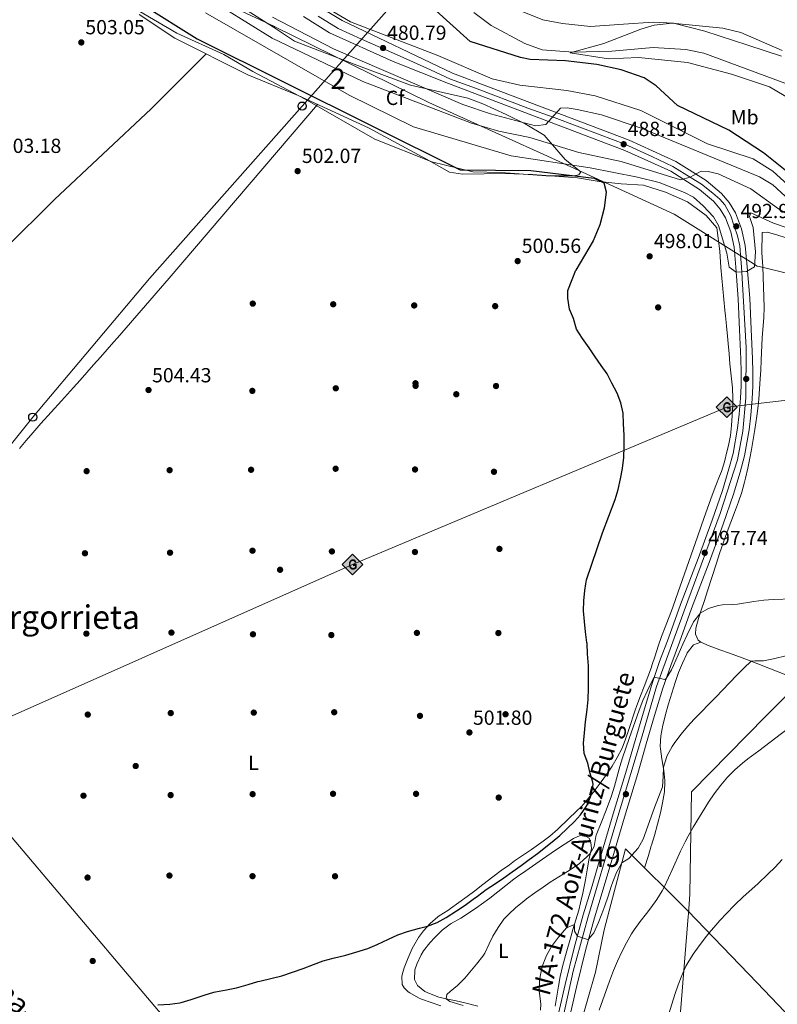
# Model space of a CAD drawing. Units: metres. Extents: x 627787 to 634693, y 4734243 to 4738999.
# Drawn here: x 631398 to 631770, y 4736268 to 4736751 of the extents above; entities that cross this region are included whole.
import ezdxf
from ezdxf.enums import TextEntityAlignment as Align

# ---------------------------------------------------------------- set-up
doc = ezdxf.new("R2010")
doc.units = ezdxf.units.M
doc.header["$MEASUREMENT"] = 0
for name, pattern in [('DGN Style 2', [86.1238, 51.67428, -34.44952]), ('DGN Style 3', [120.57332, 86.1238, -34.44952]), ('DGN Style 4', [137.884204, 68.89904, -34.44952, 0.086124, -34.44952])]:
    doc.linetypes.add(name, pattern=pattern)
for name, color, linetype, lineweight in [('Nivel 1', 7, 'Continuous', 0), ('Nivel 11', 7, 'Continuous', 0), ('Nivel 17', 7, 'Continuous', 0), ('Nivel 20', 7, 'Continuous', 0), ('Nivel 21', 7, 'Continuous', 0), ('Nivel 23', 7, 'Continuous', 0), ('Nivel 33', 7, 'Continuous', 0), ('Nivel 34', 7, 'Continuous', 0), ('Nivel 35', 7, 'Continuous', 0), ('Nivel 36', 7, 'Continuous', 0), ('Nivel 37', 7, 'Continuous', 0), ('Nivel 4', 7, 'Continuous', 0), ('Nivel 41', 7, 'Continuous', 0), ('Nivel 44', 7, 'Continuous', 0), ('Nivel 45', 7, 'Continuous', 0), ('Nivel 48', 7, 'Continuous', 0), ('Nivel 5', 7, 'Continuous', 0), ('Nivel 54', 7, 'Continuous', 0), ('Nivel 57', 7, 'Continuous', 0), ('Nivel 7', 7, 'Continuous', 0)]:
    doc.layers.add(name, color=color, linetype=linetype, lineweight=lineweight)
doc.styles.add('Style-Arial', font='txt')
doc.styles.add('Style-Arial Narrow', font='txt')
doc.styles.add('Style-Times New Roman', font='txt')

# ---------------------------------------------------------------- blocks, each defined once
blk = doc.blocks.new('5PATER')
at = {"layer": 'Nivel 7', "linetype": 'Continuous', "lineweight": 0}
h = blk.add_hatch(color=51, dxfattribs=at)
edge = h.paths.add_edge_path()
edge.add_ellipse((0, 0), major_axis=(-1.1, -1.11), ratio=0.999422, start_angle=0, end_angle=360)
blk = doc.blocks.new('5PTT_1')
at = {"layer": 'Nivel 33', "color": 7, "linetype": 'Continuous', "lineweight": 30}
blk.add_circle((0.01, 0), 2, dxfattribs=at)
blk = doc.blocks.new('5GASO_1')
at = {"layer": 'Nivel 34', "linetype": 'Continuous', "lineweight": 0}
for color, points in [(253, [(0, -5.09), (-5.09, 0), (0, 5.09), (0.23, 2.5), (-0.32, 2.42), (-0.79, 2.21), (-1.18, 1.85), (-1.48, 1.35), (-1.68, 0.71), (-1.75, -0.04), (-1.68, -0.78), (-1.48, -1.42), (-1.17, -1.94), (-0.76, -2.3), (-0.27, -2.52), (0.29, -2.6)]), (253, [(0, -5.09), (0.29, -2.6), (0.78, -2.54), (1.27, -2.37), (1.7, -2.12), (2.02, -1.83), (2.02, 0.14), (0.23, 0.14), (0.23, -0.71), (1.27, -0.71), (1.27, -1.33), (1.04, -1.5), (0.78, -1.64), (0.51, -1.72), (0.25, -1.75), (-0.01, -1.72), (-0.24, -1.65), (-0.45, -1.52), (-0.62, -1.35), (-0.79, -1.09), (-0.9, -0.78), (-0.97, -0.41), (-0.99, 0.01), (-0.97, 0.39), (-0.91, 0.73), (-0.81, 1.01), (-0.66, 1.24), (-0.48, 1.42), (-0.27, 1.55), (-0.04, 1.62), (0.22, 1.65), (0.55, 1.59), (0.83, 1.43), (1.04, 1.16), (1.17, 0.8), (1.93, 0.99), (1.85, 1.34), (1.73, 1.64), (1.57, 1.9), (1.38, 2.11), (1.14, 2.28), (0.88, 2.4), (0.57, 2.47), (0.23, 2.5), (0, 5.09), (5.09, 0)]), (7, [(0.29, -2.6), (-0.27, -2.52), (-0.76, -2.3), (-1.17, -1.94), (-1.48, -1.42), (-1.68, -0.78), (-1.75, -0.04), (-1.68, 0.71), (-1.48, 1.35), (-1.18, 1.85), (-0.79, 2.21), (-0.32, 2.42), (0.23, 2.5), (0.57, 2.47), (0.88, 2.4), (1.14, 2.28), (1.38, 2.11), (1.57, 1.9), (1.73, 1.64), (1.85, 1.34), (1.93, 0.99), (1.17, 0.8), (1.04, 1.16), (0.83, 1.43), (0.55, 1.59), (0.22, 1.65), (-0.04, 1.62), (-0.27, 1.55), (-0.48, 1.42), (-0.66, 1.24), (-0.81, 1.01), (-0.91, 0.73), (-0.97, 0.39), (-0.99, 0.01), (-0.97, -0.41), (-0.9, -0.78), (-0.79, -1.09), (-0.62, -1.35), (-0.45, -1.52), (-0.24, -1.65), (-0.01, -1.72), (0.25, -1.75), (0.51, -1.72), (0.78, -1.64), (1.04, -1.5), (1.27, -1.33), (1.27, -0.71), (0.23, -0.71), (0.23, 0.14), (2.02, 0.14), (2.02, -1.83), (1.7, -2.12), (1.27, -2.37), (0.78, -2.54)])]:
    blk.add_hatch(color=color, dxfattribs=at).paths.add_polyline_path(points)
at = {"layer": 'Nivel 34', "color": 7, "linetype": 'Continuous', "lineweight": 0}
blk.add_3dface([(0, -5.09), (5.09, 0), (0, 5.09), (-5.09, 0)], dxfattribs=at)
blk = doc.blocks.new('5PERFI')
at = {"layer": 'Nivel 17', "linetype": 'Continuous', "lineweight": 0}
h = blk.add_hatch(color=7, dxfattribs=at)
edge = h.paths.add_edge_path()
edge.add_arc((0, 0), 1.56, 315, 675)

msp = doc.modelspace()

# ---------------------------------------------------------------- linework, layer by layer
at = {"layer": 'Nivel 1', "color": 7, "linetype": 'Continuous', "lineweight": 0}
for points in [[(631455.56, 4736779.63, 492.04), (631523.41, 4736747.84, 487.02), (631523.52, 4736747.78, 487.02), (631599.13, 4736710.55, 488.72), (631655.62, 4736685.12, 493.47), (631691.64, 4736668.6, 498.55), (631719.54, 4736655.82, 497.26), (631750.14, 4736636.64, 494.11), (631751.36, 4736635.88, 494.2), (631756.92, 4736632.4, 494.87), (631760.26, 4736630.31, 496.34), (631761.28, 4736630.06, 499.21)], [(631761.28, 4736630.06, 497.37), (631810.71, 4736618.14, 500.3), (631853.2, 4736608.12, 499.81), (631890.82, 4736594.41, 500.67), (631893.83, 4736592.44, 499.55), (631903.26, 4736586.24, 495.23), (631902.23, 4736581.89, 495.13), (631894.28, 4736570.6, 496.76), (631863.86, 4736521.83, 499.52), (631849.92, 4736499.9, 496.12), (631848.39, 4736497.5, 494.96), (631838.59, 4736484, 492.4), (631817.88, 4736463.14, 489.82), (631802.24, 4736447.38, 489.05), (631801.99, 4736447.13, 489.02), (631782.67, 4736427.79, 487.58), (631781.77, 4736426.88, 487.42), (631764.51, 4736409.6, 486.59), (631728.04, 4736372.48, 486.5), (631727.28, 4736322.24, 482.99), (631726.5, 4736312.53, 482.23), (631726.4, 4736311.34, 482.13), (631723.12, 4736270.5, 479.76), (631719.72, 4736228.2, 478.62)]]:
    msp.add_polyline3d(points, dxfattribs=at)
at = {"layer": 'Nivel 11', "color": 142, "linetype": 'DGN Style 3', "lineweight": 13}
msp.add_polyline3d([(631621.14, 4736754.69, 470.14), (631629.74, 4736748.35, 469.86), (631646.19, 4736739.51, 469.46), (631654.69, 4736736.44, 469.14), (631669.93, 4736735.25, 468.61), (631689, 4736735.81, 468.49), (631709.28, 4736737.55, 468.47), (631725.24, 4736736.56, 468.38), (631734.13, 4736734.81, 468.29), (631776.94, 4736719, 467.57)], dxfattribs=at)
at = {"layer": 'Nivel 20', "color": 7, "linetype": 'DGN Style 2', "lineweight": 0}
msp.add_polyline3d([(631944.64, 4736087.11, 466.57), (631863.21, 4736007.05, 465.75), (631824.39, 4736047.47, 466.08), (631787.16, 4736085.56, 468.13), (631748.88, 4736125.12, 471.98), (631712.5, 4736162.91, 475.34), (631661.77, 4736214.31, 485.26), (631673.39, 4736257.86, 485.67), (631680.9, 4736283.96, 485.58), (631685.13, 4736304.73, 486.24), (631695.71, 4736344.42, 490.91), (631726.27, 4736314.02, 481.4), (631760.2, 4736278.71, 476.65), (631805.83, 4736231.4, 474.68), (631850.69, 4736184.19, 473.13), (631891, 4736142.06, 468.7), (631925.55, 4736107.02, 466.57), (631944.64, 4736087.11, 466.57)], dxfattribs=at)
at = {"layer": 'Nivel 21', "color": 7, "linetype": 'Continuous', "lineweight": 13}
for points in [[(631755.29, 4736629.94, 494.78), (631754.31, 4736640.36, 493.82), (631752.61, 4736648.58, 493.24), (631749.63, 4736656.41, 492.77), (631746.57, 4736661.5, 492.57), (631742.7, 4736665.99, 492.31), (631735.24, 4736672.32, 491.51), (631720.42, 4736681.71, 490.18), (631697.41, 4736692.07, 488.64), (631610.69, 4736724.93, 481.86), (631556.58, 4736750.84, 481.34), (631541.95, 4736759.7, 481.4), (631539.65, 4736762.57, 481.43), (631537.87, 4736765.81, 481.46)], [(631537.66, 4736752.76, 481.71), (631550.35, 4736744.77, 481.38), (631581.71, 4736730.66, 481.11), (631608.72, 4736719.88, 481.86), (631695.34, 4736687.06, 488.64), (631717.84, 4736676.92, 490.18), (631732.02, 4736667.94, 491.51), (631738.87, 4736662.13, 492.31), (631742.17, 4736658.32, 492.57), (631744.73, 4736654.03, 492.77), (631747.39, 4736647.06, 493.24), (631748.94, 4736639.55, 493.82), (631749.86, 4736629.84, 494.74)], [(631661.93, 4736260.14, 488.47), (631666.08, 4736277.98, 488.8), (631670.52, 4736295.97, 489.46), (631674.92, 4736312.15, 490.52), (631679.24, 4736326.38, 491.42), (631683.9, 4736342.24, 492.16), (631689.65, 4736361.62, 492.41), (631696.11, 4736383.08, 492.9), (631700.32, 4736397.63, 493.55), (631704.43, 4736411.54, 494.21), (631708.5, 4736425.08, 494.62), (631712.4, 4736436.37, 495.19), (631716.77, 4736447.89, 495.93), (631722.59, 4736464.36, 496.58), (631731.26, 4736486.94, 497.4), (631738.21, 4736505.65, 498.55), (631743.19, 4736520.28, 498.88), (631746.4, 4736530.81, 499.13), (631748.49, 4736538.45, 499.29), (631750.67, 4736550.82, 499.62), (631751.46, 4736557.77, 499.62), (631752.12, 4736565.58, 499.78), (631752.38, 4736571.56, 499.7), (631752.37, 4736578.44, 499.62), (631752.18, 4736584.67, 499.21), (631751.64, 4736599.08, 498.22), (631750.88, 4736614.27, 497.4), (631749.86, 4736629.84, 494.74)], [(631755.29, 4736629.94, 494.78), (631756.61, 4736614.67, 497.4), (631757.39, 4736599.33, 498.22), (631757.92, 4736584.86, 499.21), (631758.12, 4736578.53, 499.62), (631758.13, 4736571.44, 499.7), (631757.85, 4736565.21, 499.78), (631757.18, 4736557.21, 499.62), (631756.36, 4736550, 499.62), (631754.1, 4736537.19, 499.29), (631751.92, 4736529.22, 499.13), (631748.66, 4736518.52, 498.88), (631743.63, 4736503.72, 498.55), (631736.64, 4736484.9, 497.4), (631727.98, 4736462.37, 496.58), (631722.17, 4736445.91, 495.93), (631717.81, 4736434.41, 495.19), (631713.98, 4736423.31, 494.62), (631709.94, 4736409.9, 494.21), (631705.84, 4736396.01, 493.55), (631701.63, 4736381.46, 492.9), (631695.16, 4736359.97, 492.41), (631689.41, 4736340.61, 492.16), (631684.75, 4736324.74, 491.42), (631680.44, 4736310.56, 490.52), (631676.08, 4736294.52, 489.46), (631671.67, 4736276.64, 488.8), (631667.54, 4736258.86, 488.47)]]:
    msp.add_polyline3d(points, dxfattribs=at)
at = {"layer": 'Nivel 23', "color": 7, "linetype": 'DGN Style 4', "lineweight": 0}
for points in [[(631544.8, 4736752.95, 481.48), (631554.72, 4736746.92, 481.35), (631566.01, 4736741.66, 481.32), (631585.08, 4736733.29, 481.39), (631599.91, 4736726.57, 481.71), (631609.83, 4736722.09, 481.87), (631622.09, 4736717.62, 482.83), (631647.78, 4736707.88, 484.84), (631660.62, 4736703.21, 485.84), (631683.19, 4736694.64, 487.61), (631695.26, 4736690.16, 488.31), (631708.49, 4736684.13, 489.47), (631718.86, 4736679.2, 490.16), (631727.81, 4736673.55, 490.16), (631732.87, 4736670.44, 491.44), (631738.51, 4736666.16, 492.06), (631742.01, 4736663.24, 492.38), (631744.35, 4736660.32, 492.56), (631747.27, 4736655.06, 492.77), (631748.82, 4736650.39, 492.96), (631750.57, 4736645.13, 493.43), (631751.74, 4736640.26, 493.8), (631752.32, 4736633.65, 494.42), (631752.58, 4736629.89, 494.76)], [(631752.58, 4736629.89, 494.76), (631754.85, 4736590.33, 498.83), (631754.67, 4736565.7, 499.78), (631753.25, 4736549.4, 499.59), (631750.59, 4736535.23, 499.24), (631742.09, 4736509.01, 498.65), (631726.17, 4736466.08, 496.77), (631710.93, 4736424.08, 494.61), (631703.49, 4736398.74, 493.64), (631690.38, 4736355.39, 492.23), (631677.09, 4736310.56, 490.55), (631670.02, 4736284.44, 489.06), (631662.57, 4736250.77, 488.24), (631650.9, 4736201.77, 486.42), (631647, 4736188.66, 485.96), (631639.73, 4736170.23, 484.94), (631622.55, 4736131.06, 483.44), (631603.8, 4736090.91, 480.94), (631588.38, 4736055.99, 479.51), (631578.81, 4736025.06, 478.51), (631577.44, 4736019.58, 478.23)]]:
    msp.add_polyline3d(points, dxfattribs=at)
at = {"layer": 'Nivel 33', "color": 7, "linetype": 'Continuous', "lineweight": 0}
for points in [[(631584.12, 4736790.3, 473.5), (631590.18, 4736768.82, 475), (631536.97, 4736708.82, 501.34), (631462, 4736624.29, 502.14)], [(631462, 4736624.29, 502.14), (631404.75, 4736556.24, 504.5), (631306.69, 4736433.94, 502.2), (631266.62, 4736381.98, 502.12), (631243.58, 4736357.15, 500.03)]]:
    msp.add_polyline3d(points, dxfattribs=at)
at = {"layer": 'Nivel 34', "color": 7, "linetype": 'Continuous', "lineweight": 13}
for points in [[(631357.67, 4736393.44, 502.08), (631561.64, 4736484, 503.64), (631745.3, 4736561.14, 499.95), (631886, 4736577.53, 499.72), (631938.45, 4736615, 478.1), (631966.21, 4736634.01, 472.72)], [(634611.17, 4734370.81, 474.8), (634520.09, 4734496.01, 498.76), (634383.56, 4734528.79, 483.59), (634187.08, 4734605.28, 465.18), (634093.84, 4734690.36, 471.51), (633901.97, 4734805.86, 496.64), (633691.63, 4734978.19, 503.28), (633442.9, 4735184.03, 504.29), (633285.56, 4735288.65, 510.02), (632943.38, 4735212.93, 500.67), (632298.7, 4735363.48, 486.05), (632058.53, 4735461.77, 480.61), (631907.34, 4735529.48, 471.81), (631715.04, 4735861.81, 465.42), (631610.43, 4736062.83, 474.29), (631523.85, 4736197.11, 496.02), (631357.67, 4736393.44, 502.08), (631247.78, 4736508.21, 503.09), (631240.61, 4736512.95, 503.18)]]:
    msp.add_polyline3d(points, dxfattribs=at)
at = {"layer": 'Nivel 35', "color": 92, "linetype": 'DGN Style 3', "lineweight": 0}
msp.add_polyline3d([(631509.95, 4736755.74, 488.76), (631522.86, 4736747.5, 488.76), (631533.13, 4736740.61, 487.6), (631564.63, 4736728.61, 485.16), (631590.17, 4736719.08, 484.31), (631618.26, 4736712.71, 484.04), (631625.6, 4736709.87, 484.04), (631637.09, 4736704.77, 484.31), (631646.47, 4736700.12, 486.69), (631655.68, 4736694.53, 488.1), (631665.96, 4736682.58, 490.2), (631670.58, 4736678.99, 490.72), (631673.78, 4736676.64, 495.3), (631672.81, 4736675.14, 498.97), (631670.33, 4736674.67, 499.1), (631656.78, 4736674.53, 499.49), (631634.65, 4736676.3, 500.6), (631620.77, 4736676.51, 500.93), (631600.58, 4736681.42, 501.78), (631572.67, 4736692.52, 501.78), (631538.5, 4736712.29, 502.22), (631512.73, 4736725.8, 502.24), (631498.49, 4736734.18, 502.18), (631475.53, 4736744.57, 502.15), (631452.55, 4736758.01, 502.7)], dxfattribs=at)
at = {"layer": 'Nivel 36', "color": 92, "linetype": 'Continuous', "lineweight": 0, "extrusion": (0.003886, 0.004542, 0.999982), "elevation": 24468.75, "flags": 128}
msp.add_lwpolyline([(631537.79, 4736647.36), (631464.92, 4736562.19)], dxfattribs=at)
at = {"layer": 'Nivel 36', "color": 92, "linetype": 'Continuous', "lineweight": 0}
for points in [[(631456.94, 4736753.71, 502.31), (631474.43, 4736742.2, 502.05), (631510.33, 4736724.22, 501.46), (631535, 4736714.02, 501.13), (631569.57, 4736698.1, 501.06), (631598.06, 4736682.73, 500.8), (631609.31, 4736676.43, 500.61), (631615.58, 4736675.43, 500.47), (631626.27, 4736675.53, 500.28), (631636.45, 4736675.82, 500.21), (631649.94, 4736675.3, 500.21), (631663.1, 4736674.31, 500.15), (631672.13, 4736673.55, 500.02), (631682.76, 4736671.85, 499.03), (631693.48, 4736670.71, 498.12), (631704.47, 4736669.95, 497.33), (631715.22, 4736666.62, 497.2), (631726.04, 4736661.81, 496.94), (631735.29, 4736655.09, 496.94), (631740.4, 4736649.08, 496.94), (631741.98, 4736637.65, 497.2), (631742.44, 4736629.7, 497.42)], [(631772.2, 4736733.35, 471.02), (631755.66, 4736738.68, 471.21), (631734.58, 4736745.55, 471.47), (631719.22, 4736749.44, 471.47), (631709.18, 4736749.99, 471.54), (631694.63, 4736749.04, 471.47), (631678.41, 4736747.93, 471.87), (631664.79, 4736749.3, 472.72), (631655.03, 4736751.07, 472.78), (631644.99, 4736755.23, 473.57)], [(631372.42, 4736622.56, 501.72), (631391.05, 4736638.8, 501.92), (631415.44, 4736662.94, 502.02), (631462.8, 4736707.47, 502.79), (631489.86, 4736734.47, 502.77)], [(631763.07, 4736630.09, 499.21), (631762.55, 4736636.82, 499.03), (631762.78, 4736646.77, 497.46), (631765.32, 4736646.9, 497.33), (631770.37, 4736645.48, 497.92), (631802.96, 4736635.25, 497.92), (631822.33, 4736632.04, 498.18), (631827.1, 4736631.33, 498.21)], [(631586.01, 4736277.98, 499.9), (631585.87, 4736281.88, 499.9), (631586.15, 4736283.24, 499.9), (631586.97, 4736286.12, 499.9), (631588.98, 4736290.94, 499.98), (631591.01, 4736295.51, 499.98), (631591.58, 4736296.7, 499.98), (631594.13, 4736300.99, 499.98), (631596.46, 4736304.19, 499.98), (631599.73, 4736307.92, 500.07), (631603.57, 4736311.11, 500.28), (631604.17, 4736311.53, 500.31), (631608.39, 4736314.21, 500.42), (631609.83, 4736315.18, 500.48), (631613.88, 4736318.1, 500.71), (631617.91, 4736321.05, 500.97), (631621.76, 4736323.94, 501.21), (631625.7, 4736327.01, 501.45), (631630.62, 4736330.81, 501.7), (631634.64, 4736333.78, 501.77), (631638.7, 4736336.7, 501.69), (631641.25, 4736338.51, 501.62), (631649.47, 4736344.2, 501.33), (631655.2, 4736348.22, 501.25), (631658.44, 4736350.7, 501.21), (631662.2, 4736353.99, 501.14), (631667.82, 4736359.31, 500.97), (631671.44, 4736362.73, 500.76), (631674.18, 4736365.47, 500.56), (631677.47, 4736369.25, 500.26), (631680.55, 4736373.15, 499.86), (631680.77, 4736373.44, 499.82), (631683.77, 4736377.35, 498.99), (631686.37, 4736380.91, 498.18), (631689.11, 4736385.03, 497.52), (631691.62, 4736389.34, 497.04), (631693.93, 4736393.93, 496.76), (631695.72, 4736398.3, 496.54), (631697.35, 4736403.03, 496.35), (631700.46, 4736412.52, 495.98), (631701.28, 4736414.84, 495.89), (631703.03, 4736419.52, 495.56), (631704.81, 4736424.18, 495.11), (631706.59, 4736428.84, 494.75), (631708.32, 4736433.53, 494.7), (631708.62, 4736434.38, 494.74), (631710.21, 4736439.11, 495.06), (631711.74, 4736443.86, 495.44), (631713.34, 4736448.58, 495.8), (631715.07, 4736453.26, 496.15), (631718.63, 4736462.58, 496.84), (631720.38, 4736467.25, 497.17), (631724.64, 4736479.33, 497.99), (631731.01, 4736497.56, 499.08), (631734.3, 4736506.99, 499.6), (631738.11, 4736517.98, 500.15), (631739.91, 4736522.64, 500.34), (631741.8, 4736527.26, 500.46), (631742.68, 4736529.61, 500.48), (631744.17, 4736534.37, 500.22), (631745.45, 4736539.19, 499.78), (631746.24, 4736542.38, 499.66), (631747.23, 4736547.2, 499.66), (631747.64, 4736552.13, 499.66), (631747.99, 4736557.12, 499.78), (631748.27, 4736562.11, 499.98), (631748.36, 4736565.55, 500.07), (631748.14, 4736570.54, 500.06), (631747.85, 4736573.51, 500.07), (631746.9, 4736582.37, 500.15), (631746.45, 4736587.35, 500.32), (631746.02, 4736592.32, 500.57), (631745.68, 4736596.01, 500.72), (631745.2, 4736601, 500.83), (631744.72, 4736605.98, 500.68), (631744.45, 4736608.73, 500.39), (631742.44, 4736629.7, 497.42)], [(631761.07, 4736565.11, 499.52), (631761.46, 4736570.07, 499.88), (631761.78, 4736575.04, 500.44), (631762.01, 4736579.25, 500.67), (631762.26, 4736584.24, 500.66), (631762.77, 4736595.15, 500.59), (631763.58, 4736605.13, 500.59), (631763.69, 4736610, 500.42), (631763.07, 4736630.09, 499.21)], [(631398.33, 4736540.92, 504.26), (631401.54, 4736544.75, 504.4), (631404.79, 4736548.54, 504.49), (631408.8, 4736553.07, 504.52), (631418.86, 4736564.2, 504.51), (631424.68, 4736570.7, 504.5), (631428, 4736574.44, 504.52), (631434.64, 4736581.92, 504.62), (631437.95, 4736585.66, 504.64), (631441.26, 4736589.42, 504.6), (631444.54, 4736593.18, 504.46), (631446.28, 4736595.18, 504.33), (631471.64, 4736624.47, 502.19)], [(631775.2, 4736429.42, 488.01), (631765.98, 4736433.17, 489.01), (631760.62, 4736435.27, 489.6), (631755.97, 4736437.01, 490.1), (631746.62, 4736440.41, 491.12), (631741.95, 4736442.11, 491.68), (631736.66, 4736444.08, 492.39), (631732.68, 4736445.87, 493.54), (631731.22, 4736446.9, 494.11), (631730.06, 4736449.84, 493.7), (631730.12, 4736452.66, 493.78), (631731.52, 4736457.38, 494.6), (631732.82, 4736461.53, 495.26), (631734.35, 4736466.27, 495.76), (631735.88, 4736471.01, 496.2), (631740.28, 4736484.61, 497.23), (631741.84, 4736489.34, 497.61), (631743.91, 4736495.32, 498.13), (631745.61, 4736499.99, 498.73), (631747.35, 4736504.65, 499.19), (631749.2, 4736509.53, 499.19), (631751.17, 4736514.74, 499.11), (631752.74, 4736519.48, 499.03), (631754.06, 4736524.31, 498.96), (631754.56, 4736526.36, 498.95), (631755.68, 4736531.24, 499.02), (631756.7, 4736536.13, 499.18), (631757.49, 4736540.33, 499.28), (631758.34, 4736545.26, 499.31), (631759.13, 4736550.19, 499.34), (631760.09, 4736556.77, 499.4), (631760.72, 4736561.73, 499.47), (631761.07, 4736565.11, 499.52)], [(631705.02, 4736335.16, 488.01), (631706.86, 4736341.19, 487.6), (631708.28, 4736345.98, 487.51), (631708.39, 4736346.33, 487.52), (631709.89, 4736351.07, 488.01), (631711.37, 4736356.56, 488.01), (631712.84, 4736362.07, 488.26), (631713.85, 4736366.97, 488.25), (631714.77, 4736372.47, 488.5), (631715, 4736377.47, 488.58), (631714.98, 4736377.98, 488.67), (631714.52, 4736382.86, 489.65), (631713.5, 4736388.55, 490.8), (631712.79, 4736393.5, 491.06), (631712.68, 4736394.9, 491.05), (631713.05, 4736399.88, 491.04), (631713.99, 4736405.17, 491.12), (631714.09, 4736405.61, 491.13), (631715.26, 4736410.44, 491.69), (631716.7, 4736415.64, 491.62), (631718.44, 4736420.85, 491.7), (631720.09, 4736426.12, 492.11), (631721.68, 4736430.92, 492.68), (631723.6, 4736435.57, 492.93), (631725.74, 4736440.08, 493.15), (631725.98, 4736440.57, 493.18), (631728.99, 4736444.6, 493.16), (631732.68, 4736445.87, 493.54)], [(631623.22, 4736267.31, 494.07), (631617.4, 4736268.73, 494.88), (631612.57, 4736269.85, 495.48), (631607.72, 4736270.92, 496.07), (631604.06, 4736271.77, 496.52), (631599.42, 4736273.45, 497.19), (631597.24, 4736274.54, 497.5), (631593.65, 4736277.47, 497.74), (631592.16, 4736280.31, 497.74), (631592.27, 4736285.14, 497.74), (631593.3, 4736287.91, 497.74), (631595.34, 4736292.48, 497.52), (631596.47, 4736294.41, 497.42), (631599.58, 4736298.32, 497.31), (631602.06, 4736300.96, 497.25), (631605.66, 4736304.53, 497.25), (631609.64, 4736307.54, 497.64), (631610.12, 4736307.85, 497.66), (631614.85, 4736310.5, 497.66), (631619.05, 4736313.2, 497.56), (631623.19, 4736316.01, 497.45), (631625.05, 4736317.34, 497.42), (631629.04, 4736320.35, 497.36), (631636.91, 4736326.52, 497.26), (631640.9, 4736329.54, 497.2), (631642.69, 4736330.84, 497.17), (631646.77, 4736333.72, 497.09), (631654.99, 4736339.42, 496.87), (631661.36, 4736343.79, 496.68), (631665.49, 4736346.58, 496.52), (631670.08, 4736349.57, 496.27), (631673.43, 4736350.96, 495.94), (631676.26, 4736350.56, 495.53), (631677.81, 4736349.65, 495.53), (631678.64, 4736347.54, 495.37), (631678.88, 4736344.57, 495.29), (631677.74, 4736339.74, 494.63), (631677.58, 4736338.89, 494.47), (631676.81, 4736334.1, 493.28), (631676.04, 4736329.31, 492.02), (631675.73, 4736327.61, 491.68), (631674.73, 4736322.77, 490.95), (631673.62, 4736317.91, 490.43), (631672.68, 4736314.44, 490.2), (631671.28, 4736309.65, 490.07), (631669.86, 4736304.85, 489.99), (631668.96, 4736301.75, 489.88), (631666.19, 4736292.17, 489.16), (631664.75, 4736286.74, 489), (631663.65, 4736281.85, 488.95), (631662.73, 4736277.13, 488.98), (631661.89, 4736272.2, 489.09), (631661.09, 4736267.26, 489.21)], [(631604.96, 4736267.52, 498.18), (631600.22, 4736269.02, 498.8), (631595.56, 4736270.73, 499.4), (631594.07, 4736271.31, 499.49), (631589.74, 4736273.79, 499.63), (631588.92, 4736274.4, 499.66), (631587, 4736276.26, 499.74), (631586.01, 4736277.98, 499.9)]]:
    msp.add_polyline3d(points, dxfattribs=at)
at = {"layer": 'Nivel 4', "color": 30, "linetype": 'Continuous', "lineweight": 30, "flags": 128}
for points, elevation in [([(631426.16, 4736781.14), (631427.09, 4736781), (631434.11, 4736779.11), (631439.57, 4736775.45), (631446.85, 4736768.15), (631458.76, 4736758.51), (631485.49, 4736741.86), (631614.53, 4736677.52), (631649.19, 4736677.28), (631680.28, 4736673.5), (631685, 4736671.12), (631686.2, 4736666.8), (631685.17, 4736658.74), (631683.04, 4736650.58), (631679.79, 4736642.76), (631671.34, 4736628.32)], 500), ([(631931.05, 4736633.33), (631925.17, 4736637.45), (631912.08, 4736644.96), (631871.89, 4736652.95), (631855.73, 4736654.52), (631828.88, 4736653.55), (631804.93, 4736658.85), (631795.12, 4736663.38), (631775.71, 4736676.08), (631763.3, 4736685.89), (631746.43, 4736697.05), (631721.19, 4736709.09), (631710.64, 4736718.78), (631704.88, 4736722.66), (631693.45, 4736726.58), (631681.51, 4736729.16), (631666.14, 4736731.06), (631648.94, 4736731.7), (631644.04, 4736732.68), (631619.45, 4736740.45), (631601.16, 4736756.94)], 475), ([(631644.4, 4736336.26), (631648.43, 4736339.22), (631652.4, 4736342.25), (631659.58, 4736347.87), (631663.41, 4736351.05), (631667.08, 4736354.39), (631670.61, 4736357.93), (631673.62, 4736361.2), (631676.45, 4736365.33), (631678.46, 4736369.93), (631678.83, 4736370.98), (631679.76, 4736375.96), (631679.59, 4736377.19), (631678.27, 4736381.44), (631677.14, 4736386.48), (631675.37, 4736391.27), (631674.96, 4736396.25), (631675.45, 4736401.35), (631676.03, 4736406.74), (631676.77, 4736412.77), (631677.26, 4736417.75), (631677.49, 4736423.25), (631677.43, 4736428.38), (631677.44, 4736434.21), (631677, 4736440.17), (631676.75, 4736445.16), (631676.71, 4736445.66), (631675.96, 4736450.84), (631675.47, 4736456.02), (631675.11, 4736461.17), (631675.18, 4736466.15), (631675.66, 4736471.14), (631676.12, 4736474.53), (631676.48, 4736476.5), (631684.31, 4736499.46), (631690.52, 4736515.81), (631691.97, 4736520.72), (631693.13, 4736526.03), (631694.17, 4736531.06), (631694.79, 4736536.39), (631694.99, 4736541.88), (631694.92, 4736547.45), (631694.74, 4736552.9), (631694.5, 4736558.22), (631693.3, 4736563.25), (631691.62, 4736567.96), (631688.96, 4736572.89), (631686.67, 4736577.5), (631683.68, 4736581.58), (631680.77, 4736585.9), (631677.75, 4736590.24), (631674.5, 4736594.82), (631671.54, 4736599.34), (631670.17, 4736604.55), (631668.1, 4736609.14), (631667.35, 4736614.53), (631667.4, 4736618.38), (631669.41, 4736623.8), (631671.34, 4736628.32)], 500), ([(631466.12, 4736268.01), (631472, 4736268.32), (631476.95, 4736268.97), (631477.64, 4736269.13), (631482.45, 4736270.48), (631488.86, 4736272.68), (631493.64, 4736274.13), (631494.52, 4736274.35), (631499.82, 4736275.24), (631504.7, 4736276.32), (631510.42, 4736277.99), (631515.24, 4736279.33), (631516.21, 4736279.58), (631522.22, 4736280.96), (631527.06, 4736282.2), (631537.39, 4736285.78), (631542.48, 4736287.69), (631547.31, 4736289.46), (631552.14, 4736290.78), (631558.47, 4736292.37), (631563.27, 4736293.84), (631569.14, 4736295.56), (631573.76, 4736297.49), (631579.34, 4736300.19), (631583.99, 4736302.3), (631588.72, 4736303.9), (631594.49, 4736305.52), (631598.55, 4736306.58), (631603.22, 4736308.35), (631607.63, 4736310.75), (631612.76, 4736314.07), (631616.89, 4736316.88), (631620.96, 4736319.77), (631623.03, 4736321.28), (631627.33, 4736324.58), (631631.83, 4736327.45), (631635.95, 4736330.28), (631640.04, 4736333.15), (631644.4, 4736336.26)], 500)]:
    msp.add_lwpolyline(points, dxfattribs=dict(at, elevation=elevation))
at = {"layer": 'Nivel 5', "color": 30, "linetype": 'Continuous', "lineweight": 0, "flags": 128}
for points, elevation in [([(631489.58, 4736754.52), (631560.01, 4736714.23), (631591.58, 4736698.72), (631639.56, 4736684.35), (631678.25, 4736678.56), (631701.53, 4736673.93), (631712.14, 4736671.32), (631724.56, 4736666.47), (631728.95, 4736664.07), (631733.71, 4736659.95), (631738.89, 4736654.55), (631741.35, 4736650.2), (631745.44, 4736636.7), (631746.47, 4736629.77)], 495), ([(631499.09, 4736756.5), (631522.25, 4736742.22), (631566.81, 4736720.92), (631620.15, 4736700.37), (631633.45, 4736696.44), (631648.7, 4736693.35), (631672.74, 4736686.07), (631693.58, 4736681.71), (631722.68, 4736672.63), (631727.33, 4736673.9), (631732.82, 4736676.9), (631736.22, 4736676.76), (631741.08, 4736675.55), (631757.09, 4736668.24), (631770.67, 4736658.4), (631783.17, 4736651.11), (631795.67, 4736647.11), (631875.61, 4736634.72), (631885.25, 4736632.45)], 490), ([(631918.57, 4736633.09), (631918.34, 4736633.28), (631909.17, 4736639.61), (631891.17, 4736644.11), (631869.17, 4736648.11), (631827.67, 4736650.61), (631810.17, 4736652.61), (631794.41, 4736657.5), (631786.44, 4736661.69), (631779.1, 4736666.84), (631767.91, 4736676.93), (631758.22, 4736682.94), (631735.95, 4736690.36), (631703.18, 4736706.67), (631680.73, 4736713.93), (631666.83, 4736716.46), (631643.78, 4736719.04), (631630.28, 4736722.12), (631603.52, 4736733.56), (631560.77, 4736750.08), (631546.42, 4736758.45)], 480), ([(631522.37, 4736752.51), (631552.37, 4736736.91), (631615.82, 4736709.62), (631629.37, 4736705.03), (631651.55, 4736699.17), (631656.49, 4736699.85), (631663.7, 4736707.74), (631666.97, 4736707.94), (631671.91, 4736707.17), (631683.94, 4736704.47), (631703.8, 4736697.8), (631761.36, 4736674.13), (631767.87, 4736670.25), (631776.13, 4736662.61), (631785.36, 4736655.81), (631800.17, 4736650.61), (631814.17, 4736647.61), (631862.98, 4736642.48), (631896.42, 4736635.18), (631901.64, 4736632.77)], 485), ([(631781.46, 4736709.21), (631766.26, 4736718.2), (631747.66, 4736724.5), (631726.06, 4736730.2), (631702.06, 4736732.6), (631687.36, 4736732), (631668.46, 4736735), (631684.96, 4736739.5), (631703.1, 4736746.62), (631709.78, 4736748.51), (631718.5, 4736749.47), (631743.38, 4736747.04), (631752.29, 4736744.98), (631772.55, 4736736.03)], 470), ([(631758.96, 4736630.02), (631759.39, 4736637.29), (631758.32, 4736649.29), (631756.51, 4736654.62), (631757.09, 4736656.51), (631768.35, 4736651.39), (631785.97, 4736645.4), (631824.93, 4736638.65), (631857.43, 4736631.91)], 495), ([(631746.47, 4736629.77), (631750.02, 4736627.42), (631755.05, 4736627.61), (631758.96, 4736630.02)], 495), ([(631615.93, 4736267.63), (631611.13, 4736269.01), (631609.45, 4736269.55), (631607.72, 4736270.92), (631607.94, 4736273.07), (631609.64, 4736274.56), (631613.28, 4736277.4), (631616.74, 4736281.01), (631622.49, 4736287.82), (631625.55, 4736291.77), (631626.66, 4736293.33), (631628.82, 4736297.83), (631630.49, 4736301.55), (631633.09, 4736305.84), (631636.01, 4736309.89), (631638.17, 4736312.28), (631641.86, 4736315.69), (631645.74, 4736318.83), (631647.14, 4736319.88), (631651.17, 4736322.84), (631655.24, 4736325.74), (631658.66, 4736328.09), (631662.89, 4736330.74), (631667.18, 4736333.31), (631669, 4736334.45), (631673.04, 4736337.34), (631676.8, 4736340.64), (631678.32, 4736342.18), (631680.21, 4736345.56), (631681.01, 4736350.51), (631681.21, 4736351.1), (631684.05, 4736358.04), (631685.87, 4736362.7), (631687.66, 4736367.37), (631688.79, 4736370.47), (631690.31, 4736375.24), (631692.94, 4736384.89), (631694.21, 4736389.16), (631695.77, 4736393.91), (631697.41, 4736398.63), (631702.41, 4736412.52), (631704.2, 4736417.2), (631706.2, 4736421.77), (631708.42, 4736426.26), (631709.77, 4736428.75), (631714.95, 4736427.6), (631715.59, 4736427.98), (631718.15, 4736432.28), (631719.22, 4736434.48), (631723.82, 4736444.88), (631725.93, 4736449.41), (631729.09, 4736455.83), (631732.11, 4736459.8), (631732.35, 4736460.02), (631736.34, 4736462.36), (631741.15, 4736463.82), (631743.29, 4736464.17), (631748.29, 4736464.38), (631750.67, 4736464.57), (631758.57, 4736465.81), (631763.54, 4736466.38), (631768.04, 4736466.8), (631777.83, 4736467.08)], 495), ([(631654.06, 4736268.49), (631653.39, 4736273.45), (631653.32, 4736274.57), (631653.47, 4736279.56), (631653.74, 4736281.8), (631654.81, 4736286.68), (631656.5, 4736291.4), (631656.84, 4736292.19), (631659.33, 4736296.53), (631662.78, 4736301.18), (631666.77, 4736305.7), (631670.62, 4736307.43), (631670.58, 4736304.03), (631672.08, 4736301.7), (631677.04, 4736300), (631677.66, 4736300.32), (631680.13, 4736303.34), (631682.19, 4736307.93), (631684.09, 4736312.53), (631685.58, 4736316.52), (631687.14, 4736321.27), (631688.65, 4736326.04), (631689.4, 4736328.27), (631691.21, 4736332.93), (631693.66, 4736337.31), (631693.91, 4736337.67), (631697.28, 4736339.68), (631701.93, 4736344.83), (631704.38, 4736349.17), (631709.92, 4736364.69), (631713.8, 4736374.94), (631714.14, 4736379.89), (631714.21, 4736384.56), (631715.7, 4736389.32), (631716.15, 4736390.3), (631718.56, 4736394.7), (631719.91, 4736396.68), (631722.95, 4736400.68), (631726.11, 4736404.55), (631729.38, 4736408.12), (631739.99, 4736418.83), (631743.41, 4736422.4), (631750.11, 4736429.57), (631753.67, 4736433.13), (631757.37, 4736436.48), (631759.17, 4736436.64), (631763.43, 4736436.66), (631768.32, 4736437.68), (631774.94, 4736439.3)], 490), ([(631693.83, 4736293.95), (631696.13, 4736298.39), (631698.65, 4736302.72), (631699.91, 4736304.72), (631702.85, 4736308.77), (631705.95, 4736312.69), (631708.07, 4736315.55), (631710.95, 4736319.65), (631713.64, 4736323.86), (631714.6, 4736325.64), (631716.68, 4736330.19), (631718.49, 4736334.25), (631722.65, 4736343.35), (631724.85, 4736347.84), (631726.4, 4736350.71), (631728.9, 4736355.04), (631736.31, 4736367.41), (631739.2, 4736371.49), (631742.42, 4736375.78), (631745.71, 4736379.62), (631749.23, 4736383.19), (631752.98, 4736386.52), (631755.6, 4736388.59), (631761, 4736392.58), (631786.78, 4736412.09)], 485), ([(631716.97, 4736263.46), (631718.37, 4736268.27), (631719.82, 4736272.98), (631721.45, 4736277.71), (631723.22, 4736282.38), (631725.3, 4736286.94), (631726.16, 4736288.56), (631728.84, 4736292.8), (631731.78, 4736296.83), (631735.34, 4736301.55), (631736.67, 4736303.2), (631739.92, 4736307), (631741.99, 4736309.29), (631745.38, 4736312.96), (631748.87, 4736316.54), (631749.64, 4736317.31), (631753.28, 4736320.74), (631760.69, 4736327.46), (631765.55, 4736332.03), (631769.14, 4736335.52), (631772.56, 4736339.16)], 480), ([(631682.74, 4736265.38), (631687.83, 4736279.49), (631689.82, 4736284.78), (631691.73, 4736289.41), (631693.83, 4736293.95)], 485), ([(631653.94, 4736265.25), (631654.06, 4736268.49)], 490)]:
    msp.add_lwpolyline(points, dxfattribs=dict(at, elevation=elevation))
at = {"layer": 'Nivel 54', "color": 9, "linetype": 'Continuous', "lineweight": 0}
for points in [[(631667.54, 4736258.86, 488.47), (631671.67, 4736276.64, 488.8), (631676.08, 4736294.52, 489.46), (631680.44, 4736310.56, 490.52), (631684.75, 4736324.74, 491.42), (631689.41, 4736340.61, 492.16), (631695.16, 4736359.97, 492.41), (631701.63, 4736381.46, 492.9), (631705.84, 4736396.01, 493.55), (631709.94, 4736409.9, 494.21), (631713.98, 4736423.31, 494.62), (631717.81, 4736434.41, 495.19), (631722.17, 4736445.91, 495.93), (631727.98, 4736462.37, 496.58), (631736.64, 4736484.9, 497.4), (631743.63, 4736503.72, 498.55), (631748.66, 4736518.52, 498.88), (631751.92, 4736529.22, 499.13), (631754.1, 4736537.19, 499.29), (631756.36, 4736550, 499.62), (631757.18, 4736557.21, 499.62), (631757.85, 4736565.21, 499.78), (631758.13, 4736571.44, 499.7), (631758.12, 4736578.53, 499.62), (631757.92, 4736584.86, 499.21), (631757.39, 4736599.33, 498.22), (631756.61, 4736614.67, 497.4), (631755.29, 4736629.94, 494.78), (631754.31, 4736640.36, 493.82), (631752.61, 4736648.58, 493.24), (631749.63, 4736656.41, 492.77), (631746.57, 4736661.5, 492.57), (631742.7, 4736665.99, 492.31), (631735.24, 4736672.32, 491.51), (631720.42, 4736681.71, 490.18), (631697.41, 4736692.07, 488.64), (631610.69, 4736724.93, 481.86), (631556.58, 4736750.84, 481.34), (631541.95, 4736759.7, 481.4)], [(631537.66, 4736752.76, 481.71), (631550.35, 4736744.77, 481.38), (631581.71, 4736730.66, 481.11), (631608.72, 4736719.88, 481.86), (631695.34, 4736687.06, 488.64), (631717.84, 4736676.92, 490.18), (631732.02, 4736667.94, 491.51), (631738.87, 4736662.13, 492.31), (631742.17, 4736658.32, 492.57), (631744.73, 4736654.03, 492.77), (631747.39, 4736647.06, 493.24), (631748.94, 4736639.55, 493.82), (631749.86, 4736629.84, 494.74), (631750.88, 4736614.27, 497.4), (631751.64, 4736599.08, 498.22), (631752.18, 4736584.67, 499.21), (631752.37, 4736578.44, 499.62), (631752.38, 4736571.56, 499.7), (631752.12, 4736565.58, 499.78), (631751.46, 4736557.77, 499.62), (631750.67, 4736550.82, 499.62), (631748.49, 4736538.45, 499.29), (631746.4, 4736530.81, 499.13), (631743.19, 4736520.28, 498.88), (631738.21, 4736505.65, 498.55), (631731.26, 4736486.94, 497.4), (631722.59, 4736464.36, 496.58), (631716.77, 4736447.89, 495.93), (631712.4, 4736436.37, 495.19), (631708.5, 4736425.08, 494.62), (631704.43, 4736411.54, 494.21), (631700.32, 4736397.63, 493.55), (631696.11, 4736383.08, 492.9), (631689.65, 4736361.62, 492.41), (631683.9, 4736342.24, 492.16), (631679.24, 4736326.38, 491.42), (631674.92, 4736312.15, 490.52), (631670.52, 4736295.97, 489.46), (631666.08, 4736277.98, 488.8), (631661.93, 4736260.14, 488.47)]]:
    msp.add_polyline3d(points, dxfattribs=at)
at = {"layer": 'Nivel 57', "color": 92, "linetype": 'DGN Style 3', "lineweight": 0}
msp.add_polyline3d([(631452.55, 4736758.01, 502.7), (631475.53, 4736744.57, 502.15), (631498.49, 4736734.18, 502.18), (631512.73, 4736725.8, 502.24), (631538.5, 4736712.29, 502.22), (631572.67, 4736692.52, 501.78), (631600.58, 4736681.42, 501.78), (631620.77, 4736676.51, 500.93), (631634.65, 4736676.3, 500.6), (631656.78, 4736674.53, 499.49), (631670.33, 4736674.67, 499.1), (631672.81, 4736675.14, 498.97), (631673.78, 4736676.64, 495.3), (631670.58, 4736678.99, 490.72), (631665.96, 4736682.58, 490.2), (631655.68, 4736694.53, 488.1), (631646.47, 4736700.12, 486.69), (631637.09, 4736704.77, 484.31), (631625.6, 4736709.87, 484.04), (631618.26, 4736712.71, 484.04), (631590.17, 4736719.08, 484.31), (631564.63, 4736728.61, 485.16), (631533.13, 4736740.61, 487.6), (631522.86, 4736747.5, 488.76), (631509.95, 4736755.74, 488.76)], dxfattribs=at)

# ---------------------------------------------------------------- block references
at = {"layer": 'Nivel 17', "color": 7, "linetype": 'Continuous', "lineweight": 0}
for p in [(631512.73, 4736611.93, 503.97), (631552.2, 4736611.6, 503.46), (631591.95, 4736611.02, 503.46), (631631.68, 4736610.69, 502.69), (631711.66, 4736610.06, 500.39), (631754.88, 4736574.99, 499.66), (631512.52, 4736569.12, 504.23), (631553.47, 4736570.38, 503.46), (631592.59, 4736572.86, 502.95), (631592.64, 4736571.58, 502.69), (631632.1, 4736571.5, 502.69), (631612.6, 4736567.47, 502.79), (631471.93, 4736530.21, 504.48), (631511.9, 4736530.41, 504.48), (631553.4, 4736530.92, 503.97), (631592.36, 4736530.56, 503.2), (631431.2, 4736529.73, 503.97), (631631.1, 4736529.43, 501.92), (631633.78, 4736491.61, 501.92), (631430.38, 4736489.46, 502.69), (631472.14, 4736489.73, 502.69), (631512.6, 4736490.71, 502.95), (631551.56, 4736490.36, 503.97), (631592.32, 4736490.07, 502.95), (631526.14, 4736481.35, 504.59), (631431.07, 4736450.02, 502.18), (631472.82, 4736450.54, 502.69), (631512.83, 4736449.72, 502.69), (631551.29, 4736449.35, 503.72), (631593.28, 4736450.39, 502.44), (631633.26, 4736450.33, 501.92), (631431.77, 4736410.33, 501.92), (631472.49, 4736411.07, 502.18), (631513.23, 4736411.29, 502.18), (631552.69, 4736411.47, 502.18), (631594.78, 4736409.7, 501.67), (631636.78, 4736410.48, 501.67), (631455.28, 4736385.1, 502.79), (631429.66, 4736370.53, 501.67), (631472.44, 4736370.83, 501.41), (631512.66, 4736371.3, 501.15), (631552.12, 4736371.47, 501.41), (631592.86, 4736371.44, 500.9), (631695.84, 4736371.3, 492.65), (631633.42, 4736369.61, 501.15), (631431.66, 4736330.37, 501.67), (631471.85, 4736331.35, 501.92), (631512.61, 4736331.06, 501.67), (631553.1, 4736331.02, 501.41), (631434.19, 4736289.46, 500.39)]:
    msp.add_blockref('5PERFI', p, dxfattribs=at)
at = {"layer": 'Nivel 33', "color": 7, "linetype": 'Continuous', "lineweight": 30}
for p in [(631536.97, 4736708.82, 501.34), (631404.75, 4736556.24, 504.5)]:
    msp.add_blockref('5PTT_1', p, dxfattribs=at)
at = {"layer": 'Nivel 34', "color": 253, "linetype": 'Continuous', "lineweight": 0}
for p in [(631745.3, 4736561.14, 499.95), (631561.64, 4736484, 503.64)]:
    msp.add_blockref('5GASO_1', p, dxfattribs=at)
at = {"layer": 'Nivel 7', "color": 51, "linetype": 'Continuous', "lineweight": 0}
for p in [(631428.59, 4736740.04, 503.05), (631576.66, 4736737.32, 480.79), (631694.75, 4736690.12, 488.19), (631534.75, 4736676.92, 502.07), (631750, 4736649.85, 492.97), (631642.72, 4736632.78, 500.56), (631707.48, 4736635.13, 498.01), (631461.58, 4736569.54, 504.42), (631734.54, 4736489.69, 497.74), (631619.05, 4736401.55, 501.8)]:
    msp.add_blockref('5PATER', p, dxfattribs=at)

# ---------------------------------------------------------------- texts
at = {"layer": 'Nivel 37', "color": 92, "linetype": 'Continuous', "lineweight": 0}
for s, style, p in [('Cf', 'Style-Arial', (631582.6, 4736712.86, 491.01)), ('Mb', 'Style-Arial Narrow', (631754.14, 4736703.35, 473.34)), ('L', 'Style-Arial Narrow', (631513.07, 4736386.63, 501.55)), ('L', 'Style-Arial Narrow', (631635.72, 4736294.43, 493.64))]:
    msp.add_text(s, height=7, dxfattribs=dict(at, style=style)).set_placement(p, align=Align.MIDDLE_CENTER)
at = {"layer": 'Nivel 41', "color": 7, "linetype": 'Continuous', "lineweight": 0, "style": 'Style-Arial'}
for s, p in [('503.05', (631430.58, 4736744.04, 503.05)), ('480.79', (631578.65, 4736741.32, 480.79)), ('488.19', (631696.74, 4736694.12, 488.19)), ('503.18', (631389.62, 4736685.84, 503.18)), ('502.07', (631536.8, 4736680.92, 502.07)), ('492.97', (631752.06, 4736653.85, 492.97)), ('500.56', (631644.71, 4736636.78, 500.56)), ('498.01', (631709.56, 4736639.13, 498.01)), ('504.43', (631463.32, 4736573.3, 504.42)), ('497.74', (631736.28, 4736493.44, 497.74)), ('501.80', (631620.79, 4736405.3, 501.8))]:
    msp.add_text(s, height=7, dxfattribs=at).set_placement(p)
at = {"layer": 'Nivel 44', "color": 1, "linetype": 'Continuous', "lineweight": 0, "style": 'Style-Times New Roman'}
for s, height, rotation, p in [('NA-172 Aoiz-Auritz/Burguete', 8.9999, 75.073, (631674.95, 4736352.01, 496.43)), ('NA-150 Pamplona-Aoiz-Lumbier', 10, 316.4093, (631392.16, 4736274.3, 500.25))]:
    msp.add_text(s, height=height, rotation=rotation, dxfattribs=at).set_placement(p, align=Align.MIDDLE_CENTER)
at = {"layer": 'Nivel 45', "color": 7, "linetype": 'Continuous', "lineweight": 0, "style": 'Style-Times New Roman'}
msp.add_text('Lurgorrieta', height=11.5, dxfattribs=at).set_placement((631416.17, 4736458.14, 502.28), align=Align.MIDDLE_CENTER)
at = {"layer": 'Nivel 48', "color": 92, "linetype": 'Continuous', "lineweight": 0, "style": 'Style-Arial Narrow'}
msp.add_text('2', height=10, dxfattribs=at).set_placement((631554.56, 4736722.24, 492.28), align=Align.MIDDLE_CENTER)
at = {"layer": 'Nivel 48', "color": 7, "linetype": 'Continuous', "lineweight": 0, "style": 'Style-Arial Narrow'}
msp.add_text('49', height=10, dxfattribs=at).set_placement((631685.7, 4736340.61, 491.89), align=Align.MIDDLE_CENTER)

doc.saveas('drawing.dxf')
